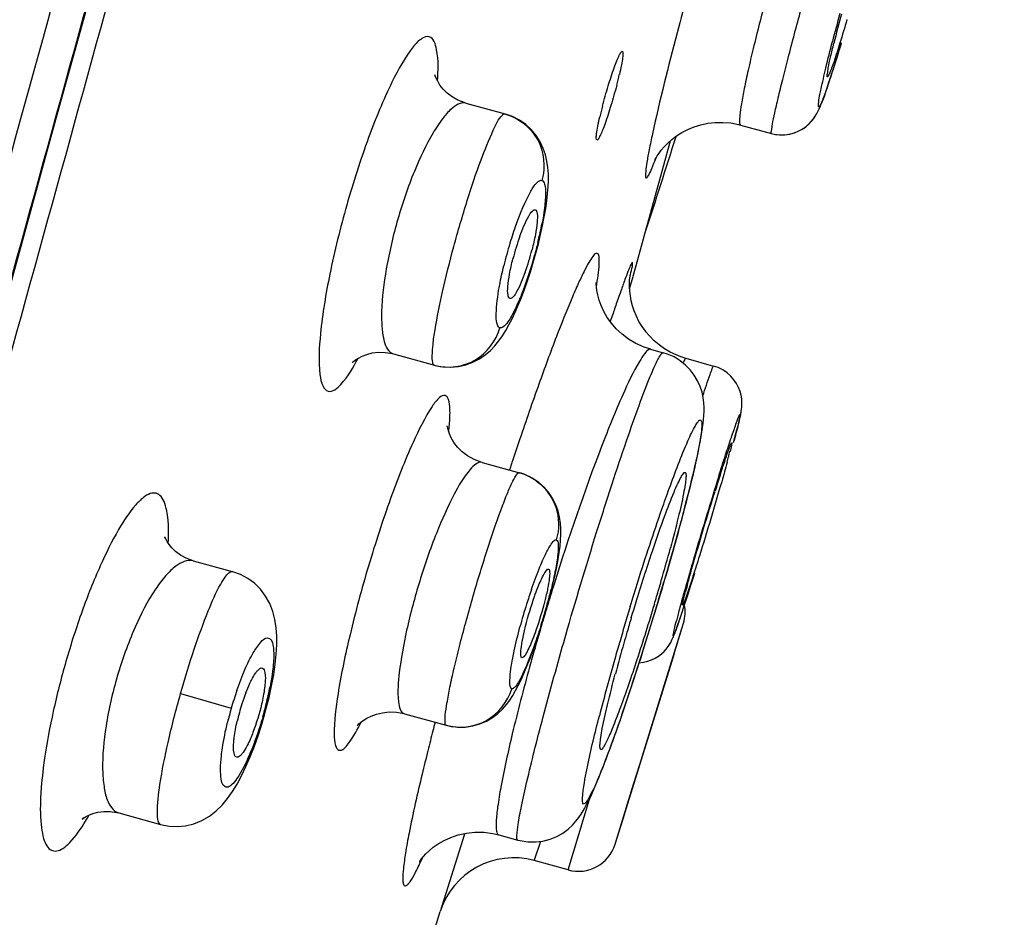
# Model space of a CAD drawing. Units: millimetres. Extents: x 0 to 900, y 0 to 1400.
# Drawn here: x 727 to 740, y 1126 to 1138 of the extents above; entities that cross this region are included whole.
import ezdxf

# ---------------------------------------------------------------- set-up
doc = ezdxf.new("R2010")
doc.units = ezdxf.units.MM
doc.header["$LTSCALE"] = 91.259259
doc.layers.get('0').update_dxf_attribs({"linetype": 'CONTINUOUS'})
for name, color, linetype in [('02___PRT_ALL_AXES', 7, 'CONTINUOUS'), ('06___PRT_ALL_SURFS', 7, 'CONTINUOUS'), ('_SURFACE', 7, 'CONTINUOUS')]:
    doc.layers.add(name, color=color, linetype=linetype)

msp = doc.modelspace()

# ---------------------------------------------------------------- linework, layer by layer
at = {"color": 7, "linetype": 'Continuous'}
for p, q in [((737.965, 1137.175), (738.004, 1137.303)), ((737.928, 1137.055), (737.95, 1137.126)), ((737.946, 1137.114), (737.97, 1137.191)), ((737.894, 1136.945), (737.912, 1137.003)), ((737.911, 1136.999), (737.931, 1137.063)), ((737.844, 1136.791), (737.862, 1136.846)), ((737.86, 1136.84), (737.877, 1136.894)), ((737.876, 1136.891), (737.894, 1136.946)), ((737.8, 1136.663), (737.818, 1136.715)), ((737.814, 1136.703), (737.832, 1136.756)), ((737.828, 1136.746), (737.846, 1136.8)), ((737.768, 1136.575), (737.78, 1136.607)), ((737.774, 1136.59), (737.792, 1136.641)), ((737.787, 1136.625), (737.805, 1136.677)), ((737.68, 1136.374), (737.694, 1136.4)), ((737.694, 1136.4), (737.707, 1136.425)), ((736.695, 1136.231), (737.097, 1136.121)), ((735.254, 1134.104), (735.3, 1134.267)), ((735.376, 1133.682), (735.342, 1133.75)), ((735.416, 1133.615), (735.376, 1133.682)), ((735.463, 1133.551), (735.416, 1133.616)), ((735.515, 1133.489), (735.462, 1133.551)), ((735.336, 1133.396), (735.241, 1133.452)), ((735.574, 1133.43), (735.515, 1133.489)), ((735.638, 1133.376), (735.573, 1133.431)), ((735.527, 1133.321), (735.691, 1133.276)), ((735.707, 1133.327), (735.637, 1133.377)), ((735.781, 1133.283), (735.706, 1133.327)), ((735.859, 1133.246), (735.78, 1133.284)), ((735.941, 1133.215), (735.858, 1133.247)), ((735.985, 1133.202), (735.939, 1133.216)), ((735.984, 1133.203), (736.344, 1133.103)), ((736.661, 1132.328), (736.672, 1132.373)), ((736.63, 1132.209), (736.647, 1132.274)), ((736.647, 1132.274), (736.661, 1132.328)), ((736.602, 1132.108), (736.63, 1132.209)), ((735.75, 1130.465), (735.787, 1130.597)), ((735.703, 1130.306), (735.75, 1130.465)), ((736.05, 1130.258), (736.099, 1130.414)), ((735.63, 1130.06), (735.671, 1130.195)), ((735.671, 1130.195), (735.703, 1130.306)), ((736.005, 1130.117), (736.05, 1130.258)), ((735.592, 1129.932), (735.63, 1130.06)), ((735.964, 1129.991), (736.005, 1130.117)), ((735.553, 1129.804), (735.592, 1129.932)), ((735.928, 1129.882), (735.964, 1129.991)), ((735.886, 1129.76), (735.906, 1129.817)), ((735.906, 1129.817), (735.928, 1129.882)), ((735.841, 1129.396), (735.954, 1129.766)), ((735.193, 1127.3), (735.822, 1129.334)), ((735.822, 1129.334), (735.841, 1129.396)), ((735.321, 1129.071), (735.359, 1129.188)), ((735.066, 1126.895), (735.191, 1127.294)), ((735.191, 1127.294), (735.193, 1127.3)), ((733.11, 1127.027), (732.798, 1126.022)), ((733.556, 1127.018), (733.806, 1126.949)), ((734.456, 1126.562), (734.017, 1126.683)), ((732.61, 1125.429), (732.798, 1126.022))]:
    msp.add_line(p, q, dxfattribs=at)
at = {"color": 9, "linetype": 'Continuous'}
for p, q in [((735.025, 1133.742), (735.004, 1133.68)), ((733.728, 1131.848), (733.697, 1131.753)), ((734.1, 1129.696), (734.093, 1129.671)), ((735.704, 1128.956), (735.954, 1129.766)), ((734.418, 1129.58), (734.425, 1129.607)), ((735.387, 1127.931), (735.704, 1128.956)), ((735.311, 1127.686), (735.387, 1127.931)), ((735.066, 1126.895), (735.311, 1127.686)), ((734.456, 1126.562), (734.732, 1127.479)), ((734.098, 1126.932), (734.018, 1126.688)), ((734.018, 1126.688), (734.017, 1126.683))]:
    msp.add_line(p, q, dxfattribs=at)
at = {"color": 7, "linetype": 'Continuous'}
for points in [[(725.384, 1127.515), (725.767, 1128.9), (726.159, 1130.315), (726.558, 1131.761), (726.967, 1133.241), (727.385, 1134.755), (727.811, 1136.304), (728.249, 1137.891), (728.697, 1139.518), (729.155, 1141.183), (729.503, 1142.448)], [(737.716, 1136.445), (737.726, 1136.468), (737.736, 1136.492), (737.747, 1136.518), (737.757, 1136.545), (737.774, 1136.59)], [(737.694, 1136.399), (737.706, 1136.422), (737.718, 1136.45)], [(737.718, 1136.45), (737.729, 1136.474), (737.739, 1136.5), (737.751, 1136.528), (737.762, 1136.558)], [(737.097, 1136.121), (737.147, 1136.11), (737.221, 1136.103), (737.294, 1136.107), (737.363, 1136.12), (737.426, 1136.142), (737.484, 1136.171), (737.535, 1136.205), (737.578, 1136.241), (737.612, 1136.277), (737.641, 1136.313), (737.663, 1136.346), (737.681, 1136.375)], [(737.097, 1136.121), (737.129, 1136.113), (737.198, 1136.104), (737.267, 1136.104), (737.333, 1136.113), (737.395, 1136.13), (737.452, 1136.154), (737.504, 1136.183), (737.548, 1136.216), (737.586, 1136.25), (737.619, 1136.285), (737.644, 1136.317), (737.664, 1136.347)], [(735.577, 1135.77), (735.577, 1135.769), (735.58, 1135.775), (735.586, 1135.787), (735.597, 1135.806), (735.613, 1135.831), (735.636, 1135.865), (735.665, 1135.903), (735.702, 1135.946), (735.747, 1135.993), (735.802, 1136.042), (735.863, 1136.089), (735.932, 1136.133), (736.008, 1136.173), (736.09, 1136.207), (736.177, 1136.234), (736.269, 1136.254), (736.366, 1136.265), (736.465, 1136.266), (736.566, 1136.258), (736.669, 1136.238), (736.695, 1136.231)], [(735.255, 1134.216), (735.257, 1134.246), (735.26, 1134.268), (735.262, 1134.281), (735.262, 1134.284)], [(735.241, 1133.452), (735.156, 1133.516), (735.082, 1133.585), (735.019, 1133.657), (734.965, 1133.732), (734.92, 1133.81), (734.884, 1133.887), (734.858, 1133.959), (734.84, 1134.025), (734.829, 1134.084), (734.823, 1134.131), (734.82, 1134.164), (734.82, 1134.185)], [(735.275, 1133.951), (735.264, 1134.014), (735.256, 1134.073), (735.253, 1134.129), (735.253, 1134.177), (735.255, 1134.216)], [(735.342, 1133.75), (735.314, 1133.818), (735.292, 1133.885), (735.275, 1133.951)], [(735.528, 1133.32), (735.442, 1133.348), (735.336, 1133.396)], [(735.981, 1133.116), (735.911, 1133.172), (735.832, 1133.22), (735.745, 1133.258), (735.691, 1133.275)], [(735.986, 1131.325), (736.014, 1131.433), (736.04, 1131.536), (736.064, 1131.634), (736.086, 1131.728), (736.107, 1131.816), (736.125, 1131.9), (736.142, 1131.978), (736.157, 1132.052), (736.171, 1132.121), (736.183, 1132.186), (736.193, 1132.246), (736.202, 1132.303), (736.209, 1132.356), (736.215, 1132.408), (736.219, 1132.459), (736.221, 1132.511), (736.221, 1132.566), (736.218, 1132.627), (736.209, 1132.694), (736.194, 1132.763), (736.17, 1132.837), (736.137, 1132.912), (736.094, 1132.985), (736.042, 1133.053), (735.981, 1133.116)], [(736.672, 1132.373), (736.677, 1132.392), (736.682, 1132.411), (736.686, 1132.428), (736.689, 1132.444), (736.693, 1132.459), (736.696, 1132.474), (736.699, 1132.489), (736.702, 1132.505), (736.704, 1132.521), (736.707, 1132.542), (736.71, 1132.567), (736.712, 1132.597), (736.712, 1132.633), (736.709, 1132.675), (736.701, 1132.724), (736.688, 1132.774), (736.668, 1132.825), (736.642, 1132.876), (736.609, 1132.925), (736.568, 1132.972), (736.52, 1133.014), (736.465, 1133.052), (736.404, 1133.083), (736.344, 1133.103)], [(735.787, 1130.597), (735.824, 1130.726), (735.859, 1130.853), (735.893, 1130.977), (735.926, 1131.097), (735.957, 1131.213), (735.986, 1131.325)], [(735.359, 1129.188), (735.398, 1129.308), (735.436, 1129.429), (735.475, 1129.553), (735.514, 1129.678), (735.553, 1129.804)], [(735.799, 1129.536), (735.808, 1129.555), (735.816, 1129.573), (735.823, 1129.589), (735.83, 1129.605), (735.837, 1129.623), (735.844, 1129.642), (735.852, 1129.662), (735.86, 1129.684), (735.868, 1129.708), (735.886, 1129.76)], [(735.49, 1129.27), (735.54, 1129.289), (735.587, 1129.311), (735.63, 1129.338), (735.668, 1129.367), (735.701, 1129.398), (735.73, 1129.429), (735.754, 1129.461), (735.773, 1129.49)], [(735.773, 1129.49), (735.788, 1129.514), (735.799, 1129.536)], [(735.38, 1129.25), (735.436, 1129.257), (735.49, 1129.27)], [(735.139, 1128.527), (735.174, 1128.63), (735.21, 1128.735), (735.246, 1128.844), (735.283, 1128.956), (735.321, 1129.071)], [(733.806, 1126.949), (733.833, 1126.942), (733.934, 1126.926), (734.033, 1126.925), (734.13, 1126.937), (734.223, 1126.961), (734.308, 1126.996), (734.386, 1127.04), (734.456, 1127.091), (734.513, 1127.144), (734.558, 1127.193), (734.595, 1127.241), (734.626, 1127.286), (734.652, 1127.328), (734.675, 1127.368), (734.697, 1127.409), (734.719, 1127.452), (734.741, 1127.496), (734.763, 1127.544), (734.785, 1127.595), (734.809, 1127.649), (734.834, 1127.708), (734.859, 1127.771), (734.886, 1127.838), (734.914, 1127.91), (734.943, 1127.986), (734.974, 1128.066), (735.005, 1128.151), (735.037, 1128.24), (735.07, 1128.332), (735.104, 1128.428), (735.139, 1128.527)], [(732.532, 1126.675), (732.531, 1126.674), (732.527, 1126.667), (732.527, 1126.667), (732.531, 1126.673), (732.54, 1126.685), (732.555, 1126.706), (732.578, 1126.734), (732.61, 1126.769), (732.653, 1126.81), (732.706, 1126.855), (732.772, 1126.901), (732.848, 1126.945), (732.935, 1126.984), (733.031, 1127.017), (733.136, 1127.04), (733.246, 1127.052), (733.362, 1127.051), (733.48, 1127.035), (733.556, 1127.018)]]:
    msp.add_lwpolyline(points, dxfattribs=at)
at = {"color": 9, "linetype": 'Continuous'}
for centre, radius, start, end in [((766.378, 1129.948), 29.429, 164.7707, 165.5023), ((763.052, 1124.333), 29.564, 161.1014, 161.4439), ((781.24, 1116.184), 50.028, 161.3809, 161.7531), ((787.368, 1115.606), 53.429, 162.501, 163.6136), ((781.369, 1117.354), 47.181, 163.5944, 163.9378), ((765.558, 1121.884), 30.734, 163.8974, 164.5918), ((768.368, 1119.612), 35.721, 162.6416, 163.1227), ((695.517, 1142.077), 41.873, 343.3332, 343.6641), ((695.516, 1142.066), 41.872, 342.0779, 343.3486), ((767.427, 1119.897), 34.738, 163.121, 163.6139), ((772.46, 1118.654), 38.884, 163.0664, 163.4168), ((749.171, 1126.37), 13.744, 164.9235, 165.2717), ((754.596, 1124.909), 19.362, 164.6026, 164.923), ((745.041, 1127.455), 9.473, 165.2672, 165.6915), ((726.566, 1133.007), 9.869, 340.9425, 341.4148), ((771.397, 1118.97), 37.774, 163.4155, 163.7819), ((766.293, 1120.231), 33.556, 163.6601, 164.0675), ((764.908, 1120.626), 32.115, 164.0661, 164.526), ((769.861, 1119.418), 36.175, 163.7832, 164.1477), ((762.651, 1121.427), 28.69, 164.0754, 165.6019), ((702.869, 1139.685), 34.143, 341.0108, 342.0823), ((772.522, 1118.115), 41.119, 165.4028, 165.5616), ((768.987, 1119.022), 37.469, 165.5575, 165.9645), ((725.517, 1128.829), 3.137, 328.6369, 330.2729)]:
    msp.add_arc(centre, radius, start, end, dxfattribs=at)
at = {"color": 7, "linetype": 'Continuous'}
for centre, radius, start, end in [((755.046, 1133.067), 17.654, 164.8789, 166.1507), ((729.905, 1138.105), 5.356, 345.341, 346.8773), ((739.979, 1135.152), 5.246, 165.3834, 166.9579), ((-8.886, 1340.299), 772.18, 344.524979, 344.660361), ((736.877, 1133.7), 3.235, 160.3617, 165.7818), ((730.797, 1135.428), 3.294, 340.3754, 345.6897), ((730.9, 1133.425), 5.835, 345.1456, 345.7756), ((726.948, 1134.47), 9.923, 344.7175, 345.1607), ((763.454, 1122.979), 28.392, 162.1395, 162.5846), ((712.227, 1137.094), 24.399, 343.8746, 344.9075), ((708.136, 1138.258), 28.652, 343.6785, 343.9095), ((706.79, 1138.653), 30.055, 343.2924, 343.6769), ((745.304, 1127.736), 9.637, 164.881, 165.3301), ((735.476, 1129.912), 0.5, 343.0252, 10.1153), ((762.071, 1121.819), 27.968, 163.3432, 163.7547), ((760.874, 1122.169), 26.721, 163.756, 164.0662), ((757.329, 1123.168), 23.038, 164.0351, 165.0638), ((732.661, 1127.942), 2.558, 158.9862, 162.3652), ((732.895, 1127.863), 2.804, 162.2856, 167.0571), ((734.589, 1127.044), 0.5, 254.6042, 342.5952), ((733.751, 1125.719), 1, 74.6042, 162.3895)]:
    msp.add_arc(centre, radius, start, end, dxfattribs=at)
at = {"color": 9, "linetype": 'Continuous'}
for points, knots in [([(714.803, 1089.693), (715.062, 1090.672), (715.637, 1092.708), (716.826, 1096.937), (718.371, 1102.402), (720.227, 1109.032), (722.715, 1117.924), (725.808, 1129.065), (728.267, 1137.987), (729.494, 1142.45)], [0, 0, 0, 0, 0.055464, 0.115898, 0.240625, 0.366591, 0.493041, 0.746431, 1, 1, 1, 1]), ([(729.595, 1141.868), (728.374, 1137.428), (726.537, 1130.77), (724.073, 1121.899), (722.218, 1115.255), (720.356, 1108.628), (718.805, 1103.123), (717.566, 1098.746), (716.647, 1095.525), (715.786, 1092.469), (715.223, 1090.496), (714.999, 1089.559)], [0, 0, 0, 0, 0.254395, 0.381541, 0.508603, 0.635445, 0.761777, 0.824575, 0.886715, 0.946813, 1, 1, 1, 1]), ([(736.013, 1137.959), (735.965, 1137.782), (735.802, 1137.17), (735.646, 1136.557), (735.551, 1136.118)], [0, 0, 0, 0, 0.290399, 1, 1, 1, 1]), ([(737.02, 1137.856), (736.964, 1137.646), (736.885, 1137.342), (736.795, 1136.958), (736.744, 1136.718), (736.707, 1136.525), (736.685, 1136.373), (736.68, 1136.293), (736.683, 1136.235), (736.695, 1136.231)], [0, 0, 0, 0, 0.392446, 0.564119, 0.712346, 0.832821, 0.921946, 0.977501, 1, 1, 1, 1]), ([(737.097, 1136.121), (737.086, 1136.124), (737.103, 1136.183), (737.106, 1136.255), (737.143, 1136.408), (737.185, 1136.597), (737.244, 1136.835), (737.341, 1137.217), (737.422, 1137.52), (737.479, 1137.729)], [0, 0, 0, 0, 0.019585, 0.074522, 0.163779, 0.284661, 0.433526, 0.605853, 1, 1, 1, 1]), ([(732.653, 1137.376), (732.622, 1137.384), (732.534, 1137.35), (732.362, 1137.154), (732.123, 1136.718), (731.842, 1136.029), (731.574, 1135.195), (731.363, 1134.344), (731.24, 1133.61), (731.213, 1133.114), (731.256, 1132.859), (731.312, 1132.784), (731.342, 1132.776)], [0, 0, 0, 0, 0.01902, 0.050512, 0.15791, 0.3151, 0.500326, 0.685653, 0.842955, 0.950079, 0.981313, 1, 1, 1, 1]), ([(732.761, 1136.804), (732.77, 1136.94), (732.783, 1137.117), (732.714, 1137.36), (732.653, 1137.376)], [0, 0, 0, 0, 0.678913, 1, 1, 1, 1]), ([(737.998, 1137.284), (737.937, 1137.083), (737.839, 1136.793), (737.772, 1136.575), (737.701, 1136.435), (737.712, 1136.592), (737.745, 1136.719), (737.806, 1137.003), (737.857, 1137.2), (737.887, 1137.315)], [0, 0, 0, 0, 0.363265, 0.464233, 0.500129, 0.536097, 0.637109, 0.795902, 1, 1, 1, 1]), ([(735.551, 1136.118), (735.536, 1136.048), (735.51, 1135.924), (735.48, 1135.761), (735.465, 1135.655), (735.46, 1135.592), (735.461, 1135.567), (735.463, 1135.547), (735.479, 1135.544), (735.489, 1135.562), (735.514, 1135.599), (735.55, 1135.684), (735.58, 1135.758), (735.597, 1135.804)], [0, 0, 0, 0, 0.243893, 0.43448, 0.568745, 0.614071, 0.644914, 0.662082, 0.671818, 0.690794, 0.723722, 0.833102, 1, 1, 1, 1]), ([(734.823, 1134.13), (734.84, 1134.228), (734.863, 1134.36), (734.86, 1134.494), (734.857, 1134.56), (734.806, 1134.567), (734.77, 1134.512), (734.718, 1134.439), (734.656, 1134.317), (734.582, 1134.162), (734.46, 1133.88), (734.288, 1133.447), (734.064, 1132.839), (733.911, 1132.394), (733.831, 1132.156)], [0, 0, 0, 0, 0.096384, 0.124803, 0.140543, 0.149477, 0.167094, 0.197562, 0.241285, 0.298005, 0.367233, 0.54047, 0.754215, 1, 1, 1, 1]), ([(735.26, 1134.264), (735.268, 1134.298), (735.278, 1134.358), (735.296, 1134.408), (735.291, 1134.46), (735.261, 1134.399), (735.24, 1134.349), (735.195, 1134.23), (735.143, 1134.085), (735.103, 1133.972), (735.082, 1133.909)], [0, 0, 0, 0, 0.138627, 0.220053, 0.244656, 0.283452, 0.379868, 0.533014, 0.740772, 1, 1, 1, 1]), ([(734.425, 1129.607), (734.554, 1130.054), (734.751, 1130.711), (735.019, 1131.551), (735.203, 1132.104), (735.366, 1132.566), (735.487, 1132.885), (735.57, 1133.078), (735.615, 1133.177), (735.651, 1133.238), (735.673, 1133.27), (735.684, 1133.275)], [0, 0, 0, 0, 0.359564, 0.528932, 0.681121, 0.809231, 0.90756, 0.944166, 0.971844, 0.99041, 1, 1, 1, 1]), ([(735.503, 1133.316), (735.481, 1133.304), (735.438, 1133.253), (735.403, 1133.198), (735.382, 1133.163)], [0, 0, 0, 0, 0.371878, 1, 1, 1, 1]), ([(735.527, 1133.32), (735.524, 1133.321), (735.515, 1133.321), (735.507, 1133.318), (735.503, 1133.316)], [0, 0, 0, 0, 0.450483, 1, 1, 1, 1]), ([(735.684, 1133.275), (735.686, 1133.275), (735.688, 1133.276), (735.69, 1133.276), (735.691, 1133.275)], [0, 0, 0, 0, 0.534476, 1, 1, 1, 1]), ([(731.342, 1132.776), (731.403, 1132.76), (731.582, 1132.924), (731.665, 1133.08), (731.727, 1133.196)], [0, 0, 0, 0, 0.322295, 1, 1, 1, 1]), ([(735.382, 1133.163), (735.299, 1133.024), (735.129, 1132.658), (734.741, 1131.7), (734.462, 1130.872), (734.274, 1130.269)], [0, 0, 0, 0, 0.156086, 0.38947, 1, 1, 1, 1]), ([(735.985, 1133.202), (735.978, 1133.204), (735.964, 1133.175), (735.954, 1133.159), (735.947, 1133.144)], [0, 0, 0, 0, 0.275193, 1, 1, 1, 1]), ([(736.206, 1132.714), (736.236, 1132.807), (736.272, 1132.928), (736.322, 1133.054), (736.334, 1133.093), (736.342, 1133.102)], [0, 0, 0, 0, 0.712464, 0.911748, 1, 1, 1, 1]), ([(736.342, 1133.102), (736.342, 1133.103), (736.343, 1133.103), (736.344, 1133.104), (736.344, 1133.103)], [0, 0, 0, 0, 0.633285, 1, 1, 1, 1]), ([(732.861, 1132.721), (732.836, 1132.727), (732.762, 1132.679), (732.621, 1132.48), (732.399, 1132.034), (732.131, 1131.343), (731.858, 1130.509), (731.63, 1129.661), (731.475, 1128.937), (731.416, 1128.443), (731.423, 1128.203), (731.459, 1128.122), (731.483, 1128.116)], [0, 0, 0, 0, 0.015768, 0.046129, 0.154034, 0.313145, 0.500636, 0.688293, 0.847554, 0.954945, 0.984829, 1, 1, 1, 1]), ([(732.923, 1132.545), (732.921, 1132.587), (732.92, 1132.648), (732.883, 1132.715), (732.861, 1132.721)], [0, 0, 0, 0, 0.652266, 1, 1, 1, 1]), ([(732.907, 1132.255), (732.91, 1132.283), (732.92, 1132.379), (732.926, 1132.476), (732.923, 1132.545)], [0, 0, 0, 0, 0.292301, 1, 1, 1, 1]), ([(736.012, 1132.133), (736.041, 1132.199), (736.081, 1132.29), (736.135, 1132.368), (736.163, 1132.408), (736.194, 1132.388), (736.19, 1132.34), (736.19, 1132.271), (736.18, 1132.214), (736.175, 1132.18)], [0, 0, 0, 0, 0.397096, 0.5128, 0.574578, 0.609057, 0.684039, 0.814182, 1, 1, 1, 1]), ([(736.411, 1131.672), (736.44, 1131.764), (736.495, 1131.934), (736.566, 1132.154), (736.631, 1132.332), (736.655, 1132.413), (736.698, 1132.498), (736.677, 1132.39), (736.655, 1132.309), (736.626, 1132.197), (736.61, 1132.136)], [0, 0, 0, 0, 0.239842, 0.439444, 0.588545, 0.679575, 0.708318, 0.745146, 0.843959, 1, 1, 1, 1]), ([(735.673, 1131.244), (735.704, 1131.334), (735.811, 1131.633), (735.923, 1131.93), (736.012, 1132.133)], [0, 0, 0, 0, 0.301045, 1, 1, 1, 1]), ([(736.175, 1132.18), (736.166, 1132.123), (736.109, 1131.813), (736.032, 1131.507), (735.967, 1131.258)], [0, 0, 0, 0, 0.182969, 1, 1, 1, 1]), ([(729.268, 1130.802), (729.274, 1130.931), (729.275, 1131.107), (729.23, 1131.31), (729.186, 1131.406), (729.113, 1131.46), (729.023, 1131.45), (728.933, 1131.391), (728.784, 1131.242), (728.593, 1130.943), (728.364, 1130.48), (728.138, 1129.907), (728.004, 1129.488), (727.94, 1129.267)], [0, 0, 0, 0, 0.118867, 0.1606, 0.191373, 0.214684, 0.238318, 0.269762, 0.312184, 0.431973, 0.594318, 0.788592, 1, 1, 1, 1]), ([(735.262, 1129.98), (735.296, 1130.091), (735.427, 1130.514), (735.565, 1130.935), (735.673, 1131.244)], [0, 0, 0, 0, 0.262418, 1, 1, 1, 1]), ([(735.967, 1131.258), (735.948, 1131.183), (735.862, 1130.863), (735.772, 1130.544), (735.7, 1130.3)], [0, 0, 0, 0, 0.232878, 1, 1, 1, 1]), ([(735.894, 1129.784), (735.873, 1129.723), (735.784, 1129.477), (735.845, 1129.732), (735.861, 1129.796)], [0, 0, 0, 0, 0.497569, 1, 1, 1, 1]), ([(733.806, 1126.949), (733.788, 1126.954), (733.798, 1127.05), (733.808, 1127.173), (733.858, 1127.421), (733.926, 1127.732), (734.021, 1128.121), (734.182, 1128.745), (734.32, 1129.238), (734.418, 1129.58)], [0, 0, 0, 0, 0.020792, 0.075796, 0.164779, 0.285292, 0.433802, 0.605849, 1, 1, 1, 1]), ([(727.94, 1129.267), (727.879, 1129.054), (727.773, 1128.639), (727.661, 1128.047), (727.606, 1127.541), (727.605, 1127.189), (727.644, 1126.98), (727.684, 1126.878), (727.744, 1126.812), (727.828, 1126.801), (727.912, 1126.844), (728.049, 1126.968), (728.136, 1127.098), (728.196, 1127.196)], [0, 0, 0, 0, 0.212591, 0.408896, 0.574445, 0.698624, 0.7435, 0.777231, 0.802144, 0.82444, 0.852257, 0.890106, 1, 1, 1, 1]), ([(733.957, 1129.194), (733.877, 1128.907), (733.742, 1128.392), (733.608, 1127.783), (733.543, 1127.404), (733.523, 1127.208), (733.519, 1127.094), (733.538, 1127.023), (733.556, 1127.018)], [0, 0, 0, 0, 0.400299, 0.716663, 0.834017, 0.92057, 0.97509, 1, 1, 1, 1]), ([(734.675, 1127.737), (734.685, 1127.792), (734.739, 1128.069), (734.806, 1128.343), (734.862, 1128.561)], [0, 0, 0, 0, 0.198256, 1, 1, 1, 1]), ([(735.154, 1128.575), (735.123, 1128.485), (735.017, 1128.186), (734.907, 1127.889), (734.819, 1127.686)], [0, 0, 0, 0, 0.301084, 1, 1, 1, 1]), ([(731.483, 1128.116), (731.53, 1128.105), (731.659, 1128.262), (731.722, 1128.382), (731.772, 1128.48)], [0, 0, 0, 0, 0.303389, 1, 1, 1, 1]), ([(732.637, 1128.11), (732.611, 1128.008), (732.524, 1127.652), (732.443, 1127.295), (732.393, 1127.039)], [0, 0, 0, 0, 0.286019, 1, 1, 1, 1]), ([(734.819, 1127.686), (734.777, 1127.59), (734.598, 1127.223), (734.656, 1127.632), (734.675, 1127.737)], [0, 0, 0, 0, 0.493985, 1, 1, 1, 1]), ([(732.393, 1127.039), (732.376, 1126.953), (732.348, 1126.8), (732.32, 1126.601), (732.309, 1126.472), (732.314, 1126.4), (732.32, 1126.37), (732.337, 1126.35), (732.362, 1126.358), (732.384, 1126.38), (732.427, 1126.438), (732.489, 1126.552), (732.537, 1126.655), (732.565, 1126.716)], [0, 0, 0, 0, 0.231972, 0.410121, 0.532251, 0.572281, 0.599034, 0.615469, 0.632058, 0.659034, 0.699298, 0.821801, 1, 1, 1, 1])]:
    msp.add_open_spline(points, degree=3, knots=knots, dxfattribs=at)
at = {"color": 7, "linetype": 'Continuous'}
for points, knots in [([(738.075, 1137.599), (738.046, 1137.498), (737.991, 1137.317), (737.924, 1137.105), (737.879, 1136.978), (737.854, 1136.91), (737.837, 1136.879), (737.826, 1136.853), (737.821, 1136.855)], [0, 0, 0, 0, 0.400483, 0.719902, 0.838651, 0.925982, 0.979761, 1, 1, 1, 1]), ([(737.821, 1136.855), (737.811, 1136.857), (737.828, 1136.915), (737.83, 1136.985), (737.867, 1137.129), (737.89, 1137.233), (737.905, 1137.293)], [0, 0, 0, 0, 0.070703, 0.267874, 0.583129, 1, 1, 1, 1]), ([(734.902, 1136.476), (734.925, 1136.564), (734.973, 1136.731), (735.037, 1136.929), (735.086, 1137.06), (735.117, 1137.13), (735.136, 1137.167), (735.154, 1137.191), (735.16, 1137.189)], [0, 0, 0, 0, 0.357865, 0.68376, 0.813353, 0.91163, 0.974016, 1, 1, 1, 1]), ([(735.16, 1137.189), (735.168, 1137.187), (735.168, 1137.148), (735.164, 1137.097), (735.146, 1137), (735.131, 1136.929), (735.122, 1136.889)], [0, 0, 0, 0, 0.079739, 0.279173, 0.593194, 1, 1, 1, 1]), ([(735.087, 1136.749), (735.064, 1136.661), (735.017, 1136.494), (734.953, 1136.296), (734.904, 1136.165), (734.873, 1136.095), (734.854, 1136.058), (734.836, 1136.034), (734.83, 1136.036)], [0, 0, 0, 0, 0.357879, 0.68384, 0.813444, 0.911719, 0.974068, 1, 1, 1, 1]), ([(734.83, 1136.036), (734.822, 1136.038), (734.822, 1136.077), (734.826, 1136.128), (734.843, 1136.225), (734.859, 1136.296), (734.868, 1136.336)], [0, 0, 0, 0, 0.079823, 0.279317, 0.593271, 1, 1, 1, 1]), ([(733.83, 1134.788), (733.862, 1134.877), (733.912, 1134.995), (733.977, 1135.105), (734.018, 1135.135), (734.03, 1135.131)], [0, 0, 0, 0, 0.698775, 0.901716, 1, 1, 1, 1]), ([(734.03, 1135.131), (734.047, 1135.125), (734.061, 1135.058), (734.055, 1134.957), (734.032, 1134.796), (734.005, 1134.678), (733.989, 1134.614)], [0, 0, 0, 0, 0.100045, 0.311094, 0.622596, 1, 1, 1, 1]), ([(733.703, 1133.979), (733.687, 1133.982), (733.668, 1134.049), (733.675, 1134.147), (733.696, 1134.311), (733.724, 1134.429), (733.74, 1134.495)], [0, 0, 0, 0, 0.094528, 0.302942, 0.616697, 1, 1, 1, 1]), ([(733.9, 1134.322), (733.868, 1134.234), (733.821, 1134.118), (733.755, 1134.009), (733.717, 1133.976), (733.703, 1133.979)], [0, 0, 0, 0, 0.690591, 0.896467, 1, 1, 1, 1]), ([(736.43, 1131.687), (736.449, 1131.746), (736.483, 1131.849), (736.523, 1131.969), (736.549, 1132.039), (736.563, 1132.076), (736.572, 1132.092), (736.576, 1132.106), (736.579, 1132.105)], [0, 0, 0, 0, 0.418033, 0.733996, 0.848298, 0.931119, 0.981685, 1, 1, 1, 1]), ([(736.579, 1132.105), (736.582, 1132.104), (736.578, 1132.09), (736.575, 1132.058), (736.564, 1132.019), (736.556, 1131.991)], [0, 0, 0, 0, 0.067454, 0.256775, 1, 1, 1, 1]), ([(736.52, 1131.854), (736.497, 1131.77), (736.382, 1131.363), (736.26, 1130.958), (736.16, 1130.637)], [0, 0, 0, 0, 0.207268, 1, 1, 1, 1]), ([(735.564, 1130.74), (735.61, 1130.878), (735.695, 1131.121), (735.803, 1131.401), (735.875, 1131.569), (735.918, 1131.653), (735.944, 1131.698), (735.967, 1131.724), (735.975, 1131.721)], [0, 0, 0, 0, 0.406528, 0.722322, 0.838411, 0.923664, 0.976969, 1, 1, 1, 1]), ([(735.975, 1131.721), (735.983, 1131.719), (735.988, 1131.687), (735.985, 1131.639), (735.974, 1131.552), (735.943, 1131.383), (735.88, 1131.108), (735.819, 1130.873), (735.784, 1130.741)], [0, 0, 0, 0, 0.023073, 0.076008, 0.160653, 0.27618, 0.591451, 1, 1, 1, 1]), ([(736.001, 1130.249), (736.024, 1130.335), (736.139, 1130.746), (736.262, 1131.154), (736.363, 1131.476)], [0, 0, 0, 0, 0.207437, 1, 1, 1, 1]), ([(735.276, 1129.836), (735.3, 1129.914), (735.392, 1130.217), (735.489, 1130.518), (735.564, 1130.74)], [0, 0, 0, 0, 0.25763, 1, 1, 1, 1]), ([(736.16, 1130.637), (736.133, 1130.55), (736.083, 1130.395), (736.025, 1130.212), (735.986, 1130.104), (735.967, 1130.045), (735.953, 1130.021), (735.947, 1129.997), (735.943, 1129.998)], [0, 0, 0, 0, 0.407142, 0.725892, 0.843258, 0.929062, 0.981458, 1, 1, 1, 1]), ([(734.063, 1130.227), (734.088, 1130.289), (734.124, 1130.371), (734.169, 1130.446), (734.195, 1130.469), (734.203, 1130.466)], [0, 0, 0, 0, 0.710507, 0.90885, 1, 1, 1, 1]), ([(734.203, 1130.466), (734.215, 1130.462), (734.219, 1130.409), (734.213, 1130.333), (734.19, 1130.202), (734.168, 1130.107), (734.154, 1130.053)], [0, 0, 0, 0, 0.089584, 0.294833, 0.607748, 1, 1, 1, 1]), ([(733.904, 1129.726), (733.937, 1129.857), (733.988, 1130.025), (734.048, 1130.189), (734.063, 1130.227)], [0, 0, 0, 0, 0.767976, 1, 1, 1, 1]), ([(735.943, 1129.998), (735.939, 1129.999), (735.947, 1130.022), (735.948, 1130.05), (735.965, 1130.109), (735.975, 1130.151), (735.981, 1130.176)], [0, 0, 0, 0, 0.066679, 0.257431, 0.571008, 1, 1, 1, 1]), ([(734.154, 1130.053), (734.121, 1129.923), (734.071, 1129.756), (734.01, 1129.592), (733.995, 1129.554)], [0, 0, 0, 0, 0.768101, 1, 1, 1, 1]), ([(735.576, 1130.013), (735.503, 1129.771), (735.393, 1129.42), (735.244, 1128.975), (735.143, 1128.689), (735.055, 1128.459), (734.981, 1128.277), (734.932, 1128.188), (734.897, 1128.122), (734.881, 1128.125)], [0, 0, 0, 0, 0.375057, 0.5467, 0.698351, 0.823691, 0.917689, 0.976744, 1, 1, 1, 1]), ([(733.858, 1129.314), (733.847, 1129.317), (733.84, 1129.371), (733.847, 1129.444), (733.868, 1129.577), (733.891, 1129.672), (733.904, 1129.726)], [0, 0, 0, 0, 0.085418, 0.288865, 0.603387, 1, 1, 1, 1]), ([(733.995, 1129.554), (733.971, 1129.492), (733.936, 1129.411), (733.891, 1129.336), (733.867, 1129.313), (733.858, 1129.314)], [0, 0, 0, 0, 0.704408, 0.904906, 1, 1, 1, 1]), ([(730.404, 1129.121), (730.412, 1129.132), (730.432, 1129.158), (730.469, 1129.19), (730.49, 1129.182)], [0, 0, 0, 0, 0.369046, 1, 1, 1, 1]), ([(730.49, 1129.182), (730.512, 1129.174), (730.532, 1129.093), (730.528, 1129.031), (730.524, 1128.985)], [0, 0, 0, 0, 0.330509, 1, 1, 1, 1]), ([(730.327, 1128.984), (730.333, 1128.997), (730.356, 1129.044), (730.382, 1129.09), (730.404, 1129.121)], [0, 0, 0, 0, 0.286812, 1, 1, 1, 1]), ([(734.881, 1128.125), (734.874, 1128.127), (734.868, 1128.159), (734.871, 1128.207), (734.881, 1128.293), (734.912, 1128.462), (734.974, 1128.738), (735.034, 1128.973), (735.069, 1129.106)], [0, 0, 0, 0, 0.022435, 0.074805, 0.159113, 0.274535, 0.590253, 1, 1, 1, 1]), ([(730.524, 1128.985), (730.523, 1128.965), (730.513, 1128.873), (730.495, 1128.782), (730.479, 1128.712)], [0, 0, 0, 0, 0.221075, 1, 1, 1, 1]), ([(730.118, 1128.22), (730.119, 1128.24), (730.129, 1128.331), (730.146, 1128.422), (730.162, 1128.492)], [0, 0, 0, 0, 0.22071, 1, 1, 1, 1]), ([(730.367, 1128.347), (730.357, 1128.32), (730.321, 1128.231), (730.278, 1128.143), (730.239, 1128.087)], [0, 0, 0, 0, 0.297013, 1, 1, 1, 1]), ([(730.157, 1128.024), (730.135, 1128.028), (730.109, 1128.112), (730.115, 1128.173), (730.118, 1128.22)], [0, 0, 0, 0, 0.319903, 1, 1, 1, 1]), ([(730.239, 1128.087), (730.232, 1128.077), (730.211, 1128.051), (730.179, 1128.02), (730.157, 1128.024)], [0, 0, 0, 0, 0.359207, 1, 1, 1, 1])]:
    msp.add_open_spline(points, degree=3, knots=knots, dxfattribs=at)
for points in [[(730.274, 1128.859), (730.29, 1128.901), (730.307, 1128.943), (730.327, 1128.984)], [(730.479, 1128.712), (730.45, 1128.588), (730.413, 1128.466), (730.367, 1128.347)]]:
    msp.add_open_spline(points, degree=3, dxfattribs=at)
at = {"layer": '02___PRT_ALL_AXES', "color": 7, "linetype": 'Continuous'}
msp.add_arc((618.916, 1172.899), 122.6, 341.91234, 342.52526, dxfattribs=at)
at = {"layer": '06___PRT_ALL_SURFS', "color": 9, "linetype": 'Continuous'}
msp.add_open_spline([(740.117, 1186.729), (737.505, 1176.948), (732.177, 1157.374), (726.794, 1137.815), (724.088, 1128.018)], degree=3, knots=[0, 0, 0, 0, 0.499023, 1, 1, 1, 1], dxfattribs=at)
msp.add_open_spline([(728.843, 1141.725), (727.564, 1137.079), (726.284, 1132.433), (725.002, 1127.787)], degree=3, dxfattribs=at)
at = {"layer": '_SURFACE', "color": 7, "linetype": 'Continuous'}
for p, q in [((733.13, 1136.515), (733.639, 1136.375)), ((733.639, 1136.375), (733.646, 1136.373)), ((734.125, 1134.927), (734.147, 1135.039)), ((733.89, 1134.098), (733.929, 1134.21)), ((733.85, 1133.992), (733.89, 1134.098)), ((732.19, 1133.259), (732.723, 1133.112)), ((732.723, 1133.112), (732.73, 1133.111)), ((733.341, 1131.85), (733.824, 1131.718)), ((729.59, 1130.575), (730.097, 1130.435)), ((734.287, 1130.392), (734.308, 1130.495)), ((734.2, 1130.044), (734.233, 1130.165)), ((734.087, 1129.663), (734.127, 1129.79)), ((730.609, 1128.951), (730.636, 1129.096)), ((730.576, 1128.8), (730.609, 1128.951)), ((730.536, 1128.645), (730.576, 1128.8)), ((730.486, 1128.468), (730.508, 1128.544)), ((730.508, 1128.544), (730.536, 1128.645)), ((732.333, 1128.589), (732.875, 1128.439)), ((730.437, 1128.316), (730.486, 1128.468)), ((728.627, 1127.301), (728.628, 1127.301)), ((728.627, 1127.301), (729.169, 1127.152))]:
    msp.add_line(p, q, dxfattribs=at)
at = {"layer": '_SURFACE', "color": 9, "linetype": 'Continuous'}
for p, q in [((729.428, 1128.85), (730.086, 1128.661)), ((730.508, 1128.544), (730.494, 1128.548))]:
    msp.add_line(p, q, dxfattribs=at)
at = {"layer": '_SURFACE', "color": 7, "linetype": 'Continuous'}
for points in [[(733.13, 1136.516), (733.108, 1136.522), (733.025, 1136.555), (732.951, 1136.597), (732.888, 1136.645), (732.836, 1136.697), (732.794, 1136.75), (732.764, 1136.799), (732.744, 1136.839), (732.732, 1136.87), (732.729, 1136.881)], [(734.147, 1135.039), (734.166, 1135.146), (734.18, 1135.247), (734.191, 1135.341), (734.198, 1135.43), (734.201, 1135.513), (734.2, 1135.595), (734.194, 1135.678), (734.181, 1135.76), (734.162, 1135.844), (734.133, 1135.928), (734.093, 1136.013), (734.042, 1136.094), (733.98, 1136.169), (733.907, 1136.237), (733.825, 1136.295), (733.733, 1136.342), (733.646, 1136.373)], [(734.071, 1134.69), (734.1, 1134.81), (734.125, 1134.927)], [(734.004, 1134.446), (734.039, 1134.568), (734.071, 1134.69)], [(733.929, 1134.21), (733.967, 1134.327), (734.004, 1134.446)], [(732.73, 1133.111), (732.831, 1133.091), (732.933, 1133.086), (733.034, 1133.095), (733.131, 1133.118), (733.221, 1133.151), (733.305, 1133.195), (733.382, 1133.247), (733.449, 1133.305), (733.507, 1133.365), (733.559, 1133.429), (733.606, 1133.495), (733.649, 1133.564), (733.689, 1133.636), (733.729, 1133.714), (733.77, 1133.8), (733.81, 1133.892), (733.85, 1133.992)], [(731.662, 1133.155), (731.659, 1133.151), (731.655, 1133.147), (731.66, 1133.151), (731.675, 1133.164), (731.699, 1133.183), (731.735, 1133.206), (731.783, 1133.231), (731.845, 1133.254), (731.916, 1133.272), (731.996, 1133.281), (732.083, 1133.279), (732.173, 1133.264), (732.19, 1133.259)], [(733.341, 1131.85), (733.327, 1131.854), (733.237, 1131.889), (733.153, 1131.936), (733.082, 1131.99), (733.023, 1132.05), (732.975, 1132.112), (732.94, 1132.17), (732.917, 1132.221), (732.903, 1132.263), (732.894, 1132.295), (732.89, 1132.315), (732.889, 1132.324), (732.889, 1132.325)], [(734.298, 1131.299), (734.259, 1131.378), (734.209, 1131.453), (734.149, 1131.524), (734.076, 1131.59), (733.991, 1131.647), (733.895, 1131.694), (733.823, 1131.718)], [(734.308, 1130.495), (734.326, 1130.591), (734.341, 1130.68), (734.352, 1130.763), (734.359, 1130.841), (734.363, 1130.915), (734.363, 1130.989), (734.358, 1131.063), (734.346, 1131.139), (734.327, 1131.218), (734.298, 1131.299)], [(729.59, 1130.575), (729.502, 1130.607), (729.425, 1130.648), (729.363, 1130.695), (729.315, 1130.741), (729.279, 1130.785), (729.252, 1130.825), (729.235, 1130.858), (729.224, 1130.883), (729.223, 1130.886)], [(730.636, 1129.096), (730.656, 1129.233), (730.67, 1129.361), (730.677, 1129.482), (730.677, 1129.595), (730.67, 1129.705), (730.653, 1129.812), (730.626, 1129.916), (730.585, 1130.018), (730.53, 1130.117), (730.463, 1130.206), (730.386, 1130.282), (730.3, 1130.345), (730.206, 1130.396), (730.108, 1130.432), (730.097, 1130.435)], [(734.233, 1130.165), (734.261, 1130.282), (734.287, 1130.392)], [(734.127, 1129.79), (734.165, 1129.918), (734.2, 1130.044)], [(733.962, 1129.307), (734.003, 1129.418), (734.045, 1129.539), (734.087, 1129.663)], [(732.875, 1128.439), (732.915, 1128.43), (733.02, 1128.415), (733.123, 1128.416), (733.22, 1128.43), (733.312, 1128.457), (733.396, 1128.493), (733.474, 1128.539), (733.544, 1128.593), (733.604, 1128.65), (733.655, 1128.707), (733.699, 1128.766), (733.739, 1128.827), (733.775, 1128.89), (733.81, 1128.956), (733.846, 1129.029), (733.883, 1129.113), (733.922, 1129.205), (733.962, 1129.307)], [(731.741, 1128.464), (731.736, 1128.456), (731.725, 1128.439), (731.719, 1128.431), (731.719, 1128.43), (731.724, 1128.437), (731.739, 1128.452), (731.763, 1128.474), (731.797, 1128.5), (731.843, 1128.53), (731.901, 1128.559), (731.971, 1128.585), (732.05, 1128.603), (732.136, 1128.612), (732.229, 1128.609), (732.323, 1128.592), (732.333, 1128.589)], [(730.332, 1128.031), (730.386, 1128.17), (730.437, 1128.316)], [(729.169, 1127.152), (729.278, 1127.13), (729.385, 1127.125), (729.493, 1127.135), (729.598, 1127.161), (729.703, 1127.203), (729.802, 1127.26), (729.89, 1127.328), (729.967, 1127.403), (730.038, 1127.487), (730.102, 1127.578), (730.162, 1127.676), (730.22, 1127.784), (730.276, 1127.903), (730.332, 1128.031)], [(728.169, 1127.241), (728.157, 1127.227), (728.149, 1127.219), (728.153, 1127.222), (728.167, 1127.233), (728.195, 1127.251), (728.236, 1127.273), (728.29, 1127.294), (728.355, 1127.311), (728.43, 1127.321), (728.513, 1127.321), (728.598, 1127.308), (728.627, 1127.301)]]:
    msp.add_lwpolyline(points, dxfattribs=at)
at = {"layer": '_SURFACE', "color": 9, "linetype": 'Continuous'}
for centre, radius, start, end in [((738.592, 1133.22), 5.109, 160.3173, 163.1899), ((729.434, 1135.851), 4.769, 346.1396, 349.1051), ((738.96, 1133.103), 5.494, 163.1355, 166.3083), ((733.643, 1131.064), 0.678, 65.6465, 74.5537), ((733.635, 1131.045), 0.699, 62.7957, 65.6807), ((733.631, 1131.037), 0.707, 54.3838, 62.7889), ((740.772, 1127.871), 7.18, 161.0693, 162.6565), ((727.481, 1131.866), 6.957, 344.8195, 346.1811), ((741.126, 1127.757), 7.553, 162.6326, 164.9639), ((726.582, 1132.109), 7.888, 342.5951, 344.8271), ((726.442, 1129.742), 4.224, 345.9554, 349.0351), ((734.556, 1127.377), 4.651, 162.4516, 163.9769), ((734.444, 1127.413), 4.533, 160.9728, 162.4603), ((734.533, 1127.383), 4.627, 163.9722, 166.3128), ((725.908, 1129.871), 4.774, 343.9001, 346.0006)]:
    msp.add_arc(centre, radius, start, end, dxfattribs=at)
for points, knots in [([(733.13, 1136.515), (733.064, 1136.534), (732.937, 1136.448), (732.815, 1136.303), (732.64, 1136.036), (732.439, 1135.603), (732.236, 1135.011), (732.093, 1134.4), (732.032, 1133.925), (732.038, 1133.605), (732.062, 1133.417), (732.125, 1133.277), (732.19, 1133.259)], [0, 0, 0, 0, 0.056702, 0.103778, 0.163979, 0.317923, 0.499567, 0.681661, 0.836422, 0.896837, 0.943897, 1, 1, 1, 1]), ([(732.723, 1133.112), (732.709, 1133.116), (732.692, 1133.169), (732.693, 1133.255), (732.703, 1133.401), (732.744, 1133.675), (732.831, 1134.101), (732.971, 1134.66), (733.138, 1135.23), (733.305, 1135.739), (733.458, 1136.104), (733.548, 1136.307), (733.603, 1136.359)], [0, 0, 0, 0, 0.012709, 0.039619, 0.081792, 0.138153, 0.285967, 0.463506, 0.646653, 0.810534, 0.93337, 1, 1, 1, 1]), ([(733.646, 1136.373), (733.815, 1136.325), (734.127, 1136.078), (734.165, 1135.684), (734.117, 1135.513)], [0, 0, 0, 0, 0.497348, 1, 1, 1, 1]), ([(733.782, 1134.94), (733.835, 1135.088), (733.918, 1135.283), (734.028, 1135.467), (734.094, 1135.519), (734.117, 1135.513)], [0, 0, 0, 0, 0.694811, 0.898942, 1, 1, 1, 1]), ([(734.117, 1135.513), (734.136, 1135.508), (734.164, 1135.443), (734.167, 1135.258), (734.143, 1135.081), (734.117, 1134.949)], [0, 0, 0, 0, 0.103385, 0.305164, 1, 1, 1, 1]), ([(734.064, 1134.708), (734.05, 1134.648), (733.989, 1134.417), (733.914, 1134.189), (733.848, 1134.024)], [0, 0, 0, 0, 0.257565, 1, 1, 1, 1]), ([(733.555, 1134.081), (733.559, 1134.107), (733.579, 1134.215), (733.602, 1134.322), (733.622, 1134.403)], [0, 0, 0, 0, 0.235523, 1, 1, 1, 1]), ([(733.572, 1133.598), (733.555, 1133.602), (733.527, 1133.656), (733.519, 1133.816), (733.537, 1133.968), (733.555, 1134.081)], [0, 0, 0, 0, 0.106655, 0.307124, 1, 1, 1, 1]), ([(733.848, 1134.024), (733.839, 1134.001), (733.806, 1133.921), (733.77, 1133.842), (733.74, 1133.786)], [0, 0, 0, 0, 0.276079, 1, 1, 1, 1]), ([(733.74, 1133.786), (733.713, 1133.734), (733.677, 1133.666), (733.599, 1133.59), (733.572, 1133.598)], [0, 0, 0, 0, 0.680556, 1, 1, 1, 1]), ([(732.73, 1133.111), (732.899, 1133.066), (733.288, 1133.116), (733.524, 1133.428), (733.572, 1133.598)], [0, 0, 0, 0, 0.497393, 1, 1, 1, 1]), ([(733.341, 1131.85), (733.284, 1131.866), (733.119, 1131.696), (732.952, 1131.4), (732.725, 1130.9), (732.524, 1130.311), (732.36, 1129.712), (732.266, 1129.17), (732.235, 1128.837), (732.278, 1128.604), (732.333, 1128.589)], [0, 0, 0, 0, 0.050301, 0.158271, 0.315713, 0.501257, 0.687005, 0.844486, 0.951491, 1, 1, 1, 1]), ([(732.875, 1128.439), (732.862, 1128.443), (732.858, 1128.504), (732.863, 1128.589), (732.887, 1128.747), (732.925, 1128.947), (732.98, 1129.192), (733.074, 1129.575), (733.212, 1130.083), (733.39, 1130.671), (733.541, 1131.122), (733.653, 1131.413), (733.718, 1131.568), (733.769, 1131.66), (733.8, 1131.713), (733.817, 1131.717)], [0, 0, 0, 0, 0.0117, 0.040012, 0.085183, 0.145703, 0.219414, 0.303579, 0.490428, 0.678593, 0.840375, 0.903796, 0.952409, 0.984623, 1, 1, 1, 1]), ([(733.817, 1131.717), (733.818, 1131.718), (733.82, 1131.718), (733.823, 1131.718), (733.824, 1131.718)], [0, 0, 0, 0, 0.520759, 1, 1, 1, 1]), ([(734.043, 1131.612), (734.158, 1131.53), (734.34, 1131.286), (734.344, 1130.981), (734.303, 1130.845)], [0, 0, 0, 0, 0.498997, 1, 1, 1, 1]), ([(733.98, 1130.2), (734.011, 1130.291), (734.069, 1130.45), (734.162, 1130.662), (734.224, 1130.777), (734.282, 1130.851), (734.303, 1130.845)], [0, 0, 0, 0, 0.392614, 0.705693, 0.91123, 1, 1, 1, 1]), ([(734.303, 1130.845), (734.322, 1130.84), (734.333, 1130.758), (734.323, 1130.641), (734.291, 1130.437), (734.257, 1130.288), (734.236, 1130.204)], [0, 0, 0, 0, 0.08818, 0.291196, 0.603383, 1, 1, 1, 1]), ([(729.59, 1130.575), (729.515, 1130.595), (729.37, 1130.523), (729.225, 1130.375), (729.03, 1130.114), (728.809, 1129.679), (728.669, 1129.29), (728.607, 1129.076)], [0, 0, 0, 0, 0.124674, 0.22015, 0.33991, 0.643035, 1, 1, 1, 1]), ([(729.428, 1128.85), (729.483, 1129.044), (729.593, 1129.406), (729.765, 1129.881), (729.903, 1130.2), (730.003, 1130.364), (730.047, 1130.417), (730.068, 1130.429)], [0, 0, 0, 0, 0.353473, 0.661026, 0.88427, 0.956104, 1, 1, 1, 1]), ([(730.068, 1130.429), (730.073, 1130.432), (730.083, 1130.436), (730.093, 1130.436), (730.097, 1130.435)], [0, 0, 0, 0, 0.54799, 1, 1, 1, 1]), ([(733.738, 1129.312), (733.744, 1129.343), (733.771, 1129.479), (733.805, 1129.613), (733.832, 1129.716)], [0, 0, 0, 0, 0.228527, 1, 1, 1, 1]), ([(734.109, 1129.749), (734.095, 1129.706), (734.043, 1129.545), (733.986, 1129.385), (733.939, 1129.271)], [0, 0, 0, 0, 0.267851, 1, 1, 1, 1]), ([(730.158, 1128.891), (730.19, 1128.984), (730.253, 1129.149), (730.357, 1129.364), (730.447, 1129.5), (730.529, 1129.581), (730.589, 1129.567), (730.614, 1129.529), (730.629, 1129.475), (730.641, 1129.363), (730.63, 1129.181), (730.606, 1129.025), (730.589, 1128.938)], [0, 0, 0, 0, 0.19825, 0.361691, 0.477843, 0.543445, 0.565633, 0.592424, 0.630152, 0.680686, 0.819304, 1, 1, 1, 1]), ([(733.726, 1128.914), (733.714, 1128.918), (733.699, 1128.964), (733.701, 1129.091), (733.72, 1129.218), (733.738, 1129.312)], [0, 0, 0, 0, 0.094392, 0.291732, 1, 1, 1, 1]), ([(733.939, 1129.271), (733.902, 1129.178), (733.847, 1129.056), (733.778, 1128.943), (733.739, 1128.911), (733.726, 1128.914)], [0, 0, 0, 0, 0.707221, 0.905401, 1, 1, 1, 1]), ([(728.607, 1129.076), (728.544, 1128.863), (728.453, 1128.462), (728.405, 1127.979), (728.428, 1127.656), (728.469, 1127.457), (728.554, 1127.321), (728.627, 1127.301)], [0, 0, 0, 0, 0.358773, 0.663043, 0.782686, 0.877426, 1, 1, 1, 1]), ([(732.875, 1128.439), (733.044, 1128.393), (733.434, 1128.437), (733.676, 1128.746), (733.726, 1128.914)], [0, 0, 0, 0, 0.498588, 1, 1, 1, 1]), ([(729.169, 1127.152), (729.152, 1127.156), (729.128, 1127.214), (729.123, 1127.383), (729.163, 1127.734), (729.268, 1128.248), (729.368, 1128.64), (729.428, 1128.85)], [0, 0, 0, 0, 0.030007, 0.089777, 0.304889, 0.623831, 1, 1, 1, 1]), ([(730.494, 1128.548), (730.482, 1128.504), (730.432, 1128.339), (730.373, 1128.177), (730.323, 1128.06)], [0, 0, 0, 0, 0.261588, 1, 1, 1, 1]), ([(729.957, 1128.044), (729.961, 1128.077), (729.981, 1128.223), (730.01, 1128.368), (730.037, 1128.478)], [0, 0, 0, 0, 0.227575, 1, 1, 1, 1]), ([(730.323, 1128.06), (730.277, 1127.952), (730.209, 1127.808), (730.104, 1127.674), (730.033, 1127.622), (729.966, 1127.665), (729.951, 1127.757), (729.942, 1127.884), (729.951, 1127.987), (729.957, 1128.044)], [0, 0, 0, 0, 0.362249, 0.476234, 0.545457, 0.599016, 0.686142, 0.820575, 1, 1, 1, 1])]:
    msp.add_open_spline(points, degree=3, knots=knots, dxfattribs=at)
msp.add_open_spline([(733.603, 1136.359), (733.612, 1136.368), (733.626, 1136.379), (733.639, 1136.375)], degree=3, dxfattribs=at)

doc.saveas('drawing.dxf')
